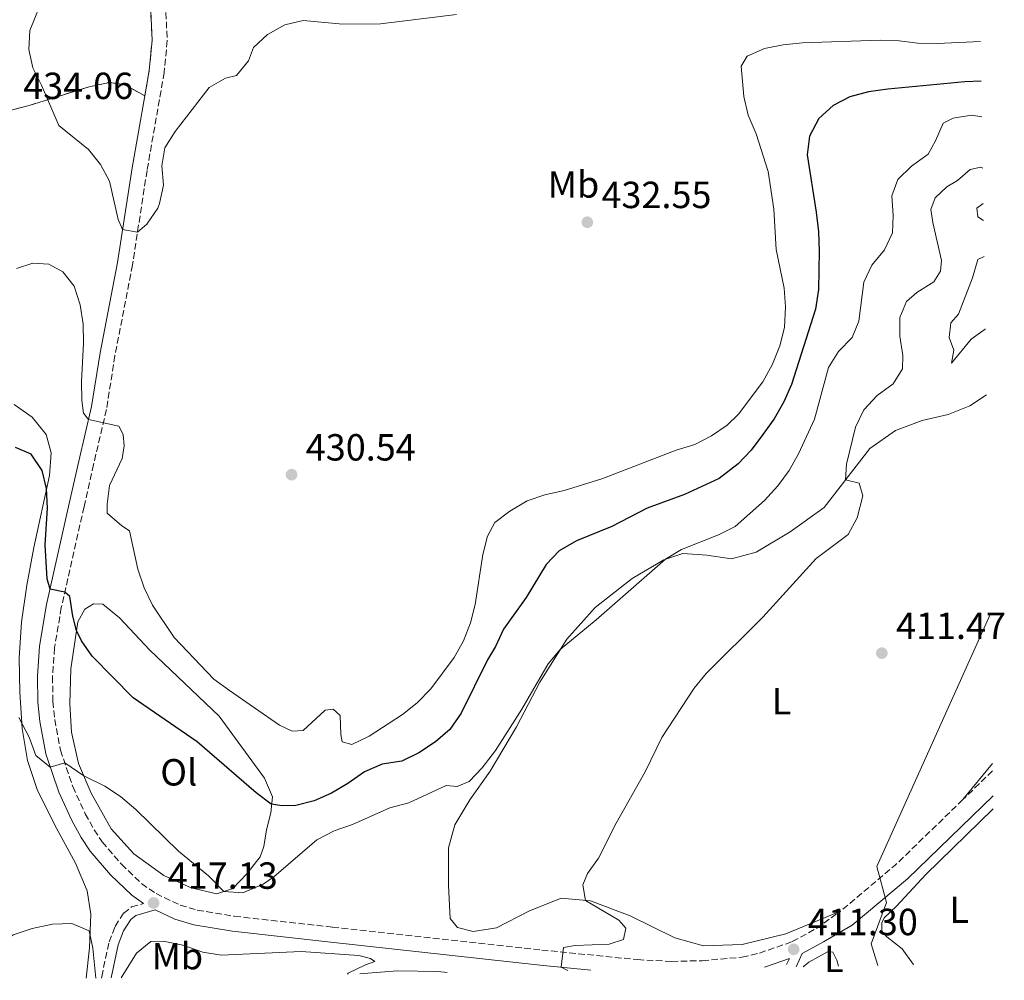
# Model space of a CAD drawing. Units: metres. Extents: x 611415 to 614891, y 4688465 to 4696988.
# Drawn here: x 614622 to 614883, y 4694673 to 4694928 of the extents above; entities that cross this region are included whole.
import ezdxf
from ezdxf.enums import TextEntityAlignment as Align

# ---------------------------------------------------------------- set-up
doc = ezdxf.new("R2010")
doc.units = ezdxf.units.M
doc.header["$MEASUREMENT"] = 0
doc.linetypes.add('DGN Style 3', pattern=[2.435890702152634, 1.739921930109024, -0.6959687720436097])
for name, color, linetype, lineweight in [('Barranco', 142, 'DGN Style 3', 13), ('Camino', 7, 'DGN Style 3', 0), ('Cota de punto acotado terreno', 7, 'Continuous', 0), ('Curva de nivel directora', 30, 'Continuous', 30), ('Curva de nivel intermedia', 30, 'Continuous', 0), ('Etiqueta de uso rústico', 92, 'Continuous', 0), ('Línea de cambio de uso (parcela vista)', 92, 'Continuous', 0), ('Margen derecho', 7, 'Continuous', 0), ('Punto acotado terreno (símbolo)', 7, 'Continuous', 0), ('Zona delimitada', 6, 'Continuous', 0)]:
    doc.layers.add(name, color=color, linetype=linetype, lineweight=lineweight)
doc.styles.add('Style-Arial', font='arial.ttf')

# ---------------------------------------------------------------- blocks, each defined once
blk = doc.blocks.new('5PATER')
at = {"layer": 'Barranco', "linetype": 'Continuous', "lineweight": 0}
h = blk.add_hatch(color=51, dxfattribs=at)
edge = h.paths.add_edge_path()
edge.add_ellipse((0, 0), major_axis=(-0.1095731443231308, -0.1110710700762829), ratio=0.9994222409660317, start_angle=0, end_angle=360)

msp = doc.modelspace()

# ---------------------------------------------------------------- linework, layer by layer
at = {"layer": 'Camino', "color": 7, "linetype": 'DGN Style 3', "lineweight": 0, "extrusion": (0.02163245216166721, 0.02094527132464279, 0.9995465635089794), "elevation": 112041.5600543225, "flags": 128}
msp.add_lwpolyline([(2945100.281632653, -3705723.175081193), (2945100.281632653, -3705712.21560128)], dxfattribs=at)
at = {"layer": 'Camino', "color": 7, "linetype": 'DGN Style 3', "lineweight": 0, "extrusion": (0.1772035783581904, -0.1402737378348799, 0.9741263625890042), "elevation": -549190.8052650857, "flags": 128}
msp.add_lwpolyline([(4062633.839292932, 2368938.106441985), (4062609.10540187, 2368941.469213611), (4062590.508980352, 2368945.407196173)], dxfattribs=at)
at = {"layer": 'Camino', "color": 7, "linetype": 'DGN Style 3', "lineweight": 0, "elevation": 411.1199999999953, "flags": 128}
msp.add_lwpolyline([(614825.6499999982, 4694678.81), (614824.6400000001, 4694676.600000001)], dxfattribs=at)
at = {"layer": 'Camino', "color": 7, "linetype": 'DGN Style 3', "lineweight": 0}
for points in [[(614660.2100000012, 4694934.32, 438.3899999999995), (614660.73, 4694922.050000001, 438.1999999999971), (614659.9499999997, 4694913.590000001, 437.9900000000052), (614655.39, 4694887.63, 436.6300000000049), (614651.5299999998, 4694862.590000001, 434.1300000000048), (614646.8999999985, 4694838.59, 431.8999999999942), (614644.6299999976, 4694824.280000002, 430.449999999997), (614641.2100000001, 4694809.710000001, 428.5599999999979), (614638.6900000009, 4694798.489999998, 427.5800000000019), (614632.6700000016, 4694771.82, 424.5299999999988), (614630.8700000001, 4694761.140000001, 423.3300000000019), (614630.3500000016, 4694753.539999999, 422.4400000000024), (614630.4499999998, 4694746.970000001, 421.679999999993), (614630.9299999982, 4694742.199999999, 421.1199999999956), (614632.4499999981, 4694734.050000003, 420.300000000003), (614635.6999999981, 4694724.370000003, 419.4299999999931), (614639.0300000008, 4694717.199999999, 418.8500000000059), (614641.3599999998, 4694712.960000001, 418.570000000007), (614643.4899999977, 4694709.739999998, 418.3600000000007), (614648.6499999987, 4694703.810000001, 417.949999999997), (614653.9499999983, 4694698.690000001, 417.5700000000071), (614657.7699999983, 4694696.030000002, 417.3000000000029), (614664.1799999988, 4694692.99, 417.0599999999978), (614668.6900000017, 4694691.649999999, 416.9799999999959), (614678.550000001, 4694690.030000003, 416.6999999999971), (614704.5399999993, 4694687.180000001, 415.9400000000024), (614760.0100000021, 4694681.09, 415.320000000007), (614785.3900000004, 4694678.539999999, 413.8399999999966), (614794.3999999982, 4694678.059999999, 413.2899999999936), (614802.5399999986, 4694678.270000001, 412.7299999999959), (614813.0899999987, 4694679.199999999, 412.2100000000065), (614817.7000000001, 4694680.27, 411.8699999999953), (614826.4299999983, 4694683.32, 411.2700000000042), (614832.8000000007, 4694686.800000001, 410.6600000000035), (614839.1700000011, 4694691.380000001, 410.0099999999949)], [(614643.2999999998, 4694673.66, 415.2400000000054), (614643.3799999983, 4694674.050000001, 415.2799999999989), (614645.3200000006, 4694683.230000001, 416.4499999999972), (614646.9099999998, 4694687.359999999, 417), (614649.2099999997, 4694690.890000001, 417.070000000007), (614651.2899999984, 4694692.489999999, 417.2400000000054), (614654.489999997, 4694693.440000001, 417.1000000000059)]]:
    msp.add_polyline3d(points, dxfattribs=at)
at = {"layer": 'Curva de nivel directora', "color": 30, "linetype": 'Continuous', "lineweight": 30, "elevation": 425, "flags": 128}
msp.add_lwpolyline([(614876.5099999999, 4694911.26), (614872.1800000002, 4694911.060000001), (614851.7500000007, 4694909.17), (614846.6499999999, 4694908.45), (614841.699999999, 4694907.100000001), (614837.230000001, 4694904.869999999), (614833.4299999989, 4694901.369999999), (614830.979999999, 4694896.7), (614830.3299999987, 4694891.74), (614832.7899999997, 4694876.61), (614833.3399999995, 4694871.370000001), (614833.5799999987, 4694866.370000001), (614833.3999999998, 4694856.070000002), (614832.5599999994, 4694850.869999999), (614826.2400000005, 4694830.930000001), (614824.2099999988, 4694826.360000002), (614821.6099999992, 4694821.83), (614818.5999999985, 4694817.630000004), (614815.5099999994, 4694813.510000001), (614812.0899999996, 4694809.86), (614807.0200000004, 4694806.050000002), (614797.8200000002, 4694801.77), (614787.9199999983, 4694798.15), (614778.6, 4694793.330000003), (614769.239999999, 4694789.500000001), (614764.639999999, 4694786.850000001), (614761.1699999999, 4694783.26), (614755.8700000005, 4694774.529999999), (614749.8699999988, 4694766.130000002), (614747.7900000003, 4694761.540000001), (614745.5899999985, 4694757.950000001), (614738.6799999995, 4694743.850000001), (614735.6599999998, 4694739.500000002), (614731.86, 4694736.25), (614727.4299999999, 4694733.29), (614722.9299999982, 4694731.12), (614717.7000000002, 4694730.369999999), (614712.9999999995, 4694728.33), (614708.5899999995, 4694725.17), (614704.2499999988, 4694722.680000001), (614699.6599999999, 4694720.630000004), (614694.8099999996, 4694719.390000002), (614691.1900000009, 4694719.250000001), (614688.2800000008, 4694719.689999999), (614684.2899999986, 4694722.7), (614668.6499999991, 4694736.29), (614651.7499999988, 4694747.939999999), (614640.839999999, 4694758.930000001), (614638.0000000002, 4694763.04), (614636.7100000005, 4694765.77), (614635.7599999984, 4694769.54), (614634.9499999993, 4694774.770000001), (614633.5999999992, 4694775.939999999), (614629.6799999988, 4694776.730000001), (614628.9099999998, 4694779.390000001), (614628.389999999, 4694788.430000001), (614629.0100000004, 4694798.170000001), (614628.7499999988, 4694803.350000001), (614627.6099999989, 4694808.140000002), (614624.6699999997, 4694812.490000002), (614620.4999999988, 4694814.26)], dxfattribs=at)
at = {"layer": 'Curva de nivel intermedia', "color": 30, "linetype": 'Continuous', "lineweight": 0, "flags": 128}
for points, elevation in [([(614737.4600000014, 4694928.899999999), (614717.3100000012, 4694926.430000001), (614707.2500000007, 4694926.390000001), (614696.8100000002, 4694927.330000001), (614691.9500000009, 4694926.169999998), (614687.2800000015, 4694923.630000002), (614683.6300000015, 4694920.209999999), (614682.2700000004, 4694916.640000001), (614679.1400000011, 4694912.739999999), (614676.1900000006, 4694912.069999998), (614671.8400000009, 4694909.59), (614662.8300000009, 4694897.980000001), (614660.1300000009, 4694893.589999998), (614659.2700000004, 4694888.859999998), (614659.770000001, 4694883.689999999), (614658.7300000016, 4694878.84), (614658.2199999997, 4694877.640000001), (614655.3200000006, 4694873.409999999), (614652.8600000021, 4694871.270000001), (614648.9200000013, 4694871.949999999), (614647.73, 4694874.67), (614645.4600000014, 4694884.829999999), (614643.0800000008, 4694889.23), (614639.9200000003, 4694893.199999999), (614632.0400000013, 4694899.500000001), (614627.4600000014, 4694910.210000002), (614625.11, 4694914.769999999), (614624.0300000004, 4694919.65), (614624.2899999997, 4694924.67), (614628.160000001, 4694934.139999999)], 435.0000000000001), ([(614876.3399999999, 4694921.79), (614864.86, 4694921.289999999), (614859.7400000015, 4694921.350000001), (614854.7800000015, 4694921.98), (614849.7100000001, 4694922.149999999), (614829.1200000016, 4694921.460000001), (614823.9600000007, 4694920.929999999), (614819.0099999997, 4694919.949999998), (614814.440000001, 4694917.920000001), (614812.8600000007, 4694915.24), (614813.6200000007, 4694907.179999999), (614814.7100000015, 4694902.300000001), (614816.8200000015, 4694897.33), (614819.990000001, 4694887.369999998), (614821.4900000007, 4694877.390000001), (614822.1600000013, 4694866.67), (614824.2700000014, 4694856.439999999), (614824.5900000009, 4694851.449999998), (614824.3400000005, 4694845.999999999), (614823.1500000015, 4694841.149999999), (614821.2000000002, 4694836.289999999), (614818.5800000007, 4694831.600000001), (614812.2000000014, 4694823.08), (614809.1500000004, 4694820.16), (614805.0199999998, 4694817.3), (614800.5700000017, 4694815.02), (614795.6100000018, 4694813.490000002), (614775.9199999999, 4694805.909999999), (614765.9300000009, 4694802.829999999), (614760.8500000003, 4694801.680000001), (614756.1200000006, 4694800.06), (614751.5499999997, 4694797.349999999), (614747.5599999999, 4694794.330000001), (614745.6300000009, 4694790.75), (614744.3600000015, 4694785.910000001), (614742.3699999999, 4694772.649999999), (614741.1600000006, 4694767.800000002), (614739.2600000007, 4694762.989999999), (614736.820000002, 4694758.579999999), (614730.5700000003, 4694750.26), (614726.9900000017, 4694746.59), (614723.0600000002, 4694743.489999999), (614714.3000000004, 4694737.710000001), (614709.6600000003, 4694735.57), (614707.120000001, 4694736.29), (614706.75, 4694738.21), (614706.5900000012, 4694743.21), (614704.7500000017, 4694744.92), (614702.5800000014, 4694744.619999998), (614696.7699999999, 4694739.289999999), (614693.8399999996, 4694739.100000001), (614690.5400000005, 4694740.7), (614677.2099999998, 4694749.83), (614673.1100000005, 4694752.819999999), (614662.6100000018, 4694763.859999998), (614656.8099999994, 4694772.490000002), (614654.6400000012, 4694777.010000001), (614652.9500000014, 4694781.98), (614650.780000001, 4694792.189999999), (614648.6700000011, 4694793.48), (614644.8400000001, 4694796.850000001), (614644.7999999997, 4694799.199999999), (614645.4200000011, 4694804.190000001), (614648.7600000005, 4694811.340000001), (614649.3100000003, 4694814.710000001), (614649.0900000012, 4694817.710000001), (614647.92, 4694819.880000001), (614639.9000000001, 4694821.619999998), (614638.53, 4694823.34), (614638.0899999996, 4694826.679999998), (614638.0100000014, 4694831.679999999), (614638.53, 4694841.859999999), (614638.4500000018, 4694846.859999999), (614637.7099999997, 4694851.989999999), (614636.1100000015, 4694856.989999999), (614633.0899999996, 4694860.800000001), (614629.3400000011, 4694862.759999999), (614625.0800000009, 4694863.050000002), (614620.8000000005, 4694861.609999999)], 430), ([(614876.6600000019, 4694901.82), (614873.9500000004, 4694902.27), (614869.0199999998, 4694901.439999999), (614866.3900000011, 4694900.150000001), (614864.3900000006, 4694895.430000001), (614862.4600000016, 4694891.92), (614858.0000000002, 4694888.73), (614854.4000000015, 4694885.249999999), (614852.8400000014, 4694880.880000002), (614853.140000001, 4694875.710000002), (614852.9800000022, 4694871.100000001), (614850.8200000008, 4694866.59), (614847.5400000018, 4694862.52), (614845.4100000017, 4694858), (614844.0900000007, 4694847.699999998), (614842.2900000013, 4694843.390000001), (614838.6700000004, 4694839.66), (614836.0300000006, 4694835.4), (614832.2700000011, 4694821.73), (614828.1000000002, 4694812.51), (614825.5800000011, 4694808.109999998), (614822.6300000007, 4694804.069999999), (614819.0200000008, 4694800.16), (614811.2900000017, 4694793.329999999), (614806.8200000012, 4694791.09), (614797.0700000015, 4694787.189999999), (614792.7799999998, 4694784.63), (614774.4100000011, 4694768.529999998), (614764.9000000004, 4694760.67), (614761.7100000009, 4694756.930000001), (614754.7400000015, 4694744.899999999), (614747.760000001, 4694733.949999999), (614744.2400000007, 4694729.390000001), (614740.8000000007, 4694725.76), (614737.6300000013, 4694724.380000001), (614734.6500000019, 4694724.67), (614724.8000000013, 4694720.13), (614719.7200000007, 4694718.8), (614709.8700000005, 4694714.380000001), (614705.0199999999, 4694712.65), (614700.4400000002, 4694710.300000002), (614689.0099999993, 4694700.470000001), (614686.1300000004, 4694698.550000001), (614680.7400000015, 4694696.279999998), (614675.7200000011, 4694696.579999999), (614671.7000000001, 4694700.71), (614663.7000000004, 4694707.25), (614652.4100000005, 4694718.350000001), (614648.4000000006, 4694721.789999999), (614644.2200000008, 4694724.52), (614638.6100000005, 4694727.220000001), (614633.5700000002, 4694730.720000001), (614629.7400000013, 4694729.550000001), (614625.9500000004, 4694732.600000001), (614624.1100000008, 4694737.52), (614621.3799999994, 4694742.699999998)], 420.0000000000001), ([(614766.9600000012, 4694675.66), (614765.1399999997, 4694676.559999999), (614765.8000000013, 4694681.789999999), (614768.8600000012, 4694682.289999999), (614777.9100000014, 4694682.599999999), (614781.7000000001, 4694683.890000001), (614782.3000000013, 4694686.880000001), (614780.4100000004, 4694689.029999999), (614771.5700000002, 4694694.250000001), (614770.9199999998, 4694698.380000001), (614772.1800000004, 4694701.350000001), (614775.0700000006, 4694705.449999998), (614779.7599999999, 4694714.66), (614787.44, 4694728.34), (614791.8000000009, 4694737.42), (614800.4199999997, 4694750.499999999), (614803.5700000012, 4694754.380000002), (614818.5800000007, 4694769.319999999), (614832.7900000018, 4694784.78), (614841.2100000017, 4694791.210000001), (614843.6400000014, 4694795.550000001), (614845.120000001, 4694801.380000001), (614844.1599999999, 4694804.81), (614840.5200000011, 4694805.67), (614840.7699999993, 4694809.850000001), (614843.1400000007, 4694819.590000001), (614845.3500000013, 4694824.189999999), (614848.9299999998, 4694828.029999998), (614853.1299999999, 4694831.090000001), (614855.5999999996, 4694835.099999998), (614855.7000000002, 4694838.599999999), (614854.9300000013, 4694843.689999998), (614854.9400000002, 4694848.689999999), (614856.6500000001, 4694852.929999998), (614859.4199999997, 4694855.26), (614863.9200000013, 4694858.119999998), (614865.7100000016, 4694860.899999999), (614865.9700000009, 4694863.779999998), (614863.6300000006, 4694873.87), (614863.1400000011, 4694877.27), (614864.3300000002, 4694880.380000001), (614867.4200000014, 4694883.310000001), (614870.24, 4694884.980000001), (614873.5400000014, 4694887.849999999), (614876.3900000014, 4694888.480000001), (614876.8899999997, 4694888.189999999)], 415), ([(614877.1199999999, 4694874.369999998), (614875.6200000001, 4694875.359999998), (614875.3000000005, 4694877.630000002), (614877.0300000005, 4694878.87), (614877.0400000017, 4694878.87)], 410.0000000000001), ([(614877.5900000016, 4694845.57), (614877.5400000003, 4694845.560000001), (614873.8299999997, 4694842.899999999), (614868.6399999997, 4694836.569999999), (614869.2000000007, 4694839.970000001), (614867.9900000015, 4694843.390000001), (614868.4600000009, 4694847.28), (614870.4900000005, 4694849.54), (614874.2200000009, 4694859.199999998), (614875.5799999998, 4694864.050000001), (614877.2699999998, 4694864.8)], 410.0000000000001), ([(614849.0800000018, 4694676.99), (614847.3600000008, 4694682.769999999), (614851.3799999997, 4694693.720000001), (614848.8200000003, 4694703.220000001), (614878.8299999998, 4694770.01)], 410.0000000000001), ([(614606.5800000003, 4694673.07), (614608.5499999997, 4694674.749999999), (614615.72, 4694682.399999999), (614619.9300000012, 4694685.09), (614624.9100000011, 4694686.760000001), (614630.3400000003, 4694687.949999999), (614635.440000001, 4694688.140000001), (614640.0800000012, 4694686.17), (614641.0600000003, 4694681.539999999), (614641.8499999993, 4694673.640000001)], 415), ([(614648.5100000001, 4694673.74), (614652.5600000003, 4694680.289999999), (614656.4100000014, 4694683.31), (614659.6900000004, 4694683.470000001), (614664.9000000006, 4694682.390000001), (614670.1399999999, 4694680.539999997), (614675.0799999997, 4694679.739999999), (614696.2600000004, 4694680.67), (614711.5600000002, 4694679.670000001), (614714.6200000001, 4694678.869999998), (614715.7900000013, 4694678.039999999), (614713.3200000015, 4694677.199999998), (614708.6699999999, 4694674.970000001), (614708.5600000005, 4694674.720000001)], 415)]:
    msp.add_lwpolyline(points, dxfattribs=dict(at, elevation=elevation))
at = {"layer": 'Línea de cambio de uso (parcela vista)', "color": 92, "linetype": 'Continuous', "lineweight": 0, "extrusion": (0.001536743156276727, 0.001875845919021768, 0.9999970598069576), "elevation": 10159.83170034646, "flags": 128}
msp.add_lwpolyline([(614878.126454184, 4694719.711613393), (614870.2864173382, 4694710.141596556)], dxfattribs=at)
at = {"layer": 'Línea de cambio de uso (parcela vista)', "color": 7, "linetype": 'DGN Style 3', "lineweight": 0}
for points in [[(614654.7999999998, 4694907.4, 437.6399999999995), (614655.9800000006, 4694914.109999999, 437.9900000000052), (614656.7199999997, 4694922.15, 438.1999999999971), (614656.2199999997, 4694933.880000001, 438.3899999999995)], [(614618.0099999999, 4694903.220000001, 433.8600000000006), (614624.1100000005, 4694904.82, 434.2700000000041), (614640.0899999999, 4694909.82, 436.5899999999965), (614645.4500000002, 4694910.92, 437), (614649.4000000004, 4694910.380000001, 437.7299999999959), (614654.7999999998, 4694907.4, 437.6399999999995)]]:
    msp.add_polyline3d(points, dxfattribs=at)
at = {"layer": 'Línea de cambio de uso (parcela vista)', "color": 92, "linetype": 'Continuous', "lineweight": 0}
for points in [[(614839.1699999999, 4694691.380000001, 410.0099999999948), (614824.7000000002, 4694685.380000001, 411.0099999999948), (614813.0999999996, 4694682.550000001, 411.4199999999983), (614802.9199999999, 4694682.210000001, 412.2200000000012), (614795.29, 4694684.33, 412.8099999999977), (614783.4400000004, 4694690.189999999, 413.7400000000052), (614772.9199999999, 4694694.119999999, 414.8800000000047), (614765.2000000002, 4694694.859999999, 415.570000000007), (614756.5599999996, 4694691.350000001, 415.8500000000058), (614748.0499999998, 4694686.949999999, 415.8800000000047), (614741.8300000001, 4694686.039999999, 415.6399999999995), (614737.6900000004, 4694687.060000001, 415.6000000000058), (614735.75, 4694689.42, 415.6699999999983), (614735.3099999996, 4694698.180000001, 416.0500000000029), (614735.29, 4694708.130000001, 416.9499999999971), (614737.0099999999, 4694714.289999999, 417.570000000007), (614740.9199999999, 4694720.84, 418.5), (614746.3600000005, 4694728.460000001, 419.0599999999977), (614753.3300000001, 4694740.180000001, 419.6100000000006), (614759.54, 4694752.08, 419.820000000007), (614766.6299999999, 4694763.449999999, 420.0599999999977), (614774.1500000004, 4694771.859999999, 420.1999999999971), (614784.0099999999, 4694779.480000001, 420.2299999999959), (614792.3899999997, 4694784.5, 420.0200000000041), (614797.3899999997, 4694786.140000001, 419.7100000000065), (614803.7599999999, 4694785.67, 419.1300000000047), (614810.3499999996, 4694784.730000001, 417.8099999999977), (614816.8600000005, 4694786.480000001, 416.6000000000058), (614825.8899999997, 4694791.859999999, 416.0500000000029), (614834.8600000005, 4694798.310000001, 415.5299999999988), (614846.9299999997, 4694813.980000001, 414.3899999999995), (614853.7599999999, 4694818.75, 414.0800000000018), (614860.8700000001, 4694821.41, 414.0500000000029), (614867.7000000002, 4694822.960000001, 414.2200000000012), (614873.5, 4694825.25, 414.3300000000018), (614877.8700000001, 4694828.140000001, 414.3300000000018)], [(614620.1500000004, 4694825.640000001, 426.179999999993), (614624.9500000002, 4694822.230000001, 425.9400000000023), (614628.6799999997, 4694817.680000001, 425.9400000000023), (614629.9600000001, 4694812.84, 425.6999999999971), (614629.5599999996, 4694806.789999999, 425.2799999999989), (614625.4299999997, 4694787.689999999, 423.8000000000029), (614623.5499999998, 4694777.76, 423.1100000000006), (614622.1200000001, 4694767.939999999, 422.2799999999989), (614621.54, 4694758.52, 421.4799999999959), (614621.6399999997, 4694749.41, 420.6900000000023), (614622.2999999998, 4694739.82, 419.8600000000006), (614623.7000000002, 4694731.33, 418.820000000007), (614626.25, 4694723.600000001, 418.0599999999977), (614630.9199999999, 4694714.199999999, 417.6499999999942), (614636.4699999997, 4694704.109999999, 416.679999999993), (614639.5599999996, 4694696.810000001, 415.9900000000052), (614640.4699999997, 4694690.550000001, 415.3699999999953), (614640.1799999997, 4694681.689999999, 414.679999999993), (614639.2400000002, 4694673.600000001, 414.0200000000041)], [(614673.9199999999, 4694696.01, 419.7799999999989), (614667.0599999996, 4694697.57, 419.3600000000006), (614659.8799999999, 4694700.84, 419.0200000000041), (614651.8700000001, 4694706.58, 418.8500000000058), (614645.9000000004, 4694713.210000001, 419.0899999999965), (614640.5700000003, 4694722.619999999, 419.5399999999936), (614637.1900000004, 4694730.529999999, 420.3300000000018), (614635.3499999996, 4694738.84, 421.1999999999971), (614634.9199999999, 4694746.32, 422.6499999999942), (614635.2300000006, 4694755.59, 424.1000000000058), (614637.04, 4694768.050000001, 425.1999999999971), (614638.9000000004, 4694771.42, 425.820000000007), (614641.1799999997, 4694772.77, 426.2700000000041), (614643.6699999999, 4694772.699999999, 426.6900000000023), (614648.1299999999, 4694769.140000001, 427.2700000000041), (614656.1299999999, 4694760.5, 427.5500000000029), (614674.5099999999, 4694743.09, 427.1999999999971), (614680.5599999996, 4694734.84, 426.820000000007), (614686.5099999999, 4694726.619999999, 425.820000000007), (614688.6900000004, 4694721.710000001, 425.3399999999965), (614688.2000000002, 4694717.449999999, 424.6499999999942), (614687.0599999996, 4694712.92, 423.4400000000023), (614686.3899999997, 4694708.51, 422.679999999993), (614685.3399999999, 4694705.789999999, 422.3999999999942), (614681.8099999996, 4694701.289999999, 421.5399999999936), (614678.1600000003, 4694697.350000001, 420.3000000000029), (614673.9199999999, 4694696.01, 419.7799999999989)], [(614879.6699999999, 4694718.52, 407.2700000000041), (614861.8200000003, 4694701.060000001, 407.8800000000047), (614854.0199999996, 4694692.74, 408.5099999999948), (614850.7599999999, 4694689.640000001, 408.5099999999948), (614850.1100000005, 4694688.310000001, 408.5099999999948), (614850.1399999997, 4694686.130000001, 408.5399999999936), (614851.5, 4694684.550000001, 408.570000000007), (614855.54, 4694681.390000001, 408.4400000000023), (614858.4900000002, 4694677.359999999, 408.2599999999948), (614858.5499999998, 4694677.140000001, 408.2599999999948)], [(614838.7000000002, 4694676.82, 410.7400000000052), (614838.2000000002, 4694678.430000001, 410.6300000000047), (614837.1299999999, 4694680.51, 410.5599999999977), (614835.9500000002, 4694680.680000001, 410.5599999999977), (614830.8200000003, 4694677.9, 410.7700000000041), (614829.3099999996, 4694676.67, 410.8899999999995)], [(614711.79, 4694674.77, 415.2799999999988), (614712.79, 4694674.890000001, 415.3600000000006), (614721.79, 4694675.609999999, 416.0200000000041), (614732.4699999997, 4694675.380000001, 416.2899999999936), (614734.9100000003, 4694675.140000001, 416.3999999999942)]]:
    msp.add_polyline3d(points, dxfattribs=at)
at = {"layer": 'Margen derecho', "color": 7, "linetype": 'Continuous', "lineweight": 0, "extrusion": (0.0968788897857082, 0.0338120555854268, 0.9947216824876075), "elevation": 218709.3172413259, "flags": 128}
msp.add_lwpolyline([(4229875.540762148, -2116201.626478732), (4229875.540762148, -2116208.643351253)], dxfattribs=at)
at = {"layer": 'Margen derecho', "color": 7, "linetype": 'Continuous', "lineweight": 0}
for points in [[(614654.7999999999, 4694907.399999999, 437.6399999999995), (614651.4400000004, 4694888.289999999, 436.6300000000049), (614647.579999998, 4694863.270000001, 434.1300000000048), (614642.9600000002, 4694839.280000002, 431.8999999999942), (614640.7099999993, 4694825.050000001, 430.449999999997), (614637.3099999975, 4694810.600000002, 428.5599999999979), (614634.7800000017, 4694799.36, 427.5800000000019), (614628.7399999977, 4694772.590000002, 424.5299999999988), (614626.8899999993, 4694761.61, 423.3300000000019), (614626.3500000006, 4694753.640000002, 422.4400000000024), (614626.449999999, 4694746.739999999, 421.679999999993), (614626.9699999974, 4694741.63, 421.1199999999956), (614628.5700000002, 4694733.04, 420.300000000003), (614631.980000001, 4694722.88, 419.4299999999931), (614635.4600000011, 4694715.399999999, 418.8500000000059), (614637.9299999988, 4694710.890000002, 418.570000000007), (614640.3000000003, 4694707.309999999, 418.3600000000007), (614645.7399999985, 4694701.050000003, 417.949999999997), (614651.3999999979, 4694695.590000002, 417.5700000000071), (614654.489999997, 4694693.440000001, 417.1000000000059)], [(614827.4099999995, 4694676.640000002, 411.1199999999953), (614829.0100000021, 4694680.170000004, 411.1199999999953), (614834.7199999986, 4694683.300000001, 410.6600000000035), (614842.2800000003, 4694687.670000004, 410.0099999999949), (614856.9600000009, 4694699.980000001, 409.1199999999953), (614879.620000001, 4694721.920000002, 408.1699999999984)], [(614645.8599999992, 4694673.7, 415.3000000000029), (614647.73, 4694682.510000002, 416.4499999999972), (614649.1499999971, 4694686.210000001, 417), (614651.0799999983, 4694689.170000002, 417.070000000007), (614652.4499999986, 4694690.220000001, 417.2400000000054), (614657.5100000012, 4694691.730000001, 416.9799999999959), (614662.7500000005, 4694689.239999999, 417.0599999999978), (614667.7999999997, 4694687.739999999, 416.9799999999959), (614678.0100000022, 4694686.059999999, 416.6999999999971), (614704.1000000013, 4694683.2, 415.9400000000024), (614759.5899999996, 4694677.110000002, 415.320000000007), (614773.0399999988, 4694675.760000004, 414.5399999999937)]]:
    msp.add_polyline3d(points, dxfattribs=at)
at = {"layer": 'Zona delimitada', "color": 6, "linetype": 'Continuous', "lineweight": 0}
msp.add_polyline3d([(614656.2199999997, 4694933.880000001, 438.3899999999995), (614656.7199999997, 4694922.15, 438.1999999999971), (614655.9800000006, 4694914.109999999, 437.9900000000052), (614654.7999999998, 4694907.4, 437.6399999999995), (614649.4000000004, 4694910.380000001, 437.7299999999959), (614645.4500000002, 4694910.92, 437), (614640.0899999999, 4694909.82, 436.5899999999965), (614624.1100000005, 4694904.82, 434.2700000000041), (614618.0099999999, 4694903.220000001, 433.8600000000006)], dxfattribs=at)

# ---------------------------------------------------------------- block references
at = {"layer": 'Punto acotado terreno (símbolo)', "color": 7, "linetype": 'Continuous', "lineweight": 0, "xscale": 10, "yscale": 10, "zscale": 10}
for p in [(614772.0899999988, 4694873.899999999, 432.5399999999936), (614693.7100000001, 4694807.02, 430.5399999999945), (614850.1599999992, 4694759.739999999, 411.4700000000017), (614657.129999999, 4694693.56, 417.1300000000047), (614826.7899999982, 4694681.270000001, 411.3000000000034)]:
    msp.add_blockref('5PATER', p, dxfattribs=at)

# ---------------------------------------------------------------- texts
at = {"layer": 'Cota de punto acotado terreno', "color": 7, "linetype": 'Continuous', "lineweight": 0, "style": 'Style-Arial'}
for s, p in [('434.06', (614622.5599999981, 4694906.539999999, 434.0599999999977)), ('432.55', (614775.8399999999, 4694877.649999999, 432.5399999999936)), ('430.54', (614697.4600000011, 4694810.77, 430.5399999999936)), ('411.47', (614853.9100000003, 4694763.489999999, 411.4700000000012)), ('417.13', (614660.8800000001, 4694697.309999998, 417.1300000000047)), ('411.30', (614830.5399999992, 4694685.019999999, 411.3000000000029))]:
    msp.add_text(s, height=7.000000000000002, dxfattribs=at).set_placement(p)
at = {"layer": 'Etiqueta de uso rústico', "color": 92, "linetype": 'Continuous', "lineweight": 0, "style": 'Style-Arial'}
for s, p in [('Mb', (614768.4102462435, 4694883.92001, 432.9900000000052)), ('L', (614823.5514203787, 4694747.000009999, 413.3800000000047)), ('Ol', (614663.8046334374, 4694728.17001, 422.6699999999983)), ('L', (614870.6614203795, 4694691.760010001, 407.4199999999983)), ('Mb', (614663.4202462449, 4694679.480009999, 414.6199999999953)), ('L', (614837.4614203803, 4694678.760010001, 410.6499999999942))]:
    msp.add_text(s, height=7.000000000000002, dxfattribs=at).set_placement(p, align=Align.MIDDLE_CENTER)

doc.saveas('drawing.dxf')
